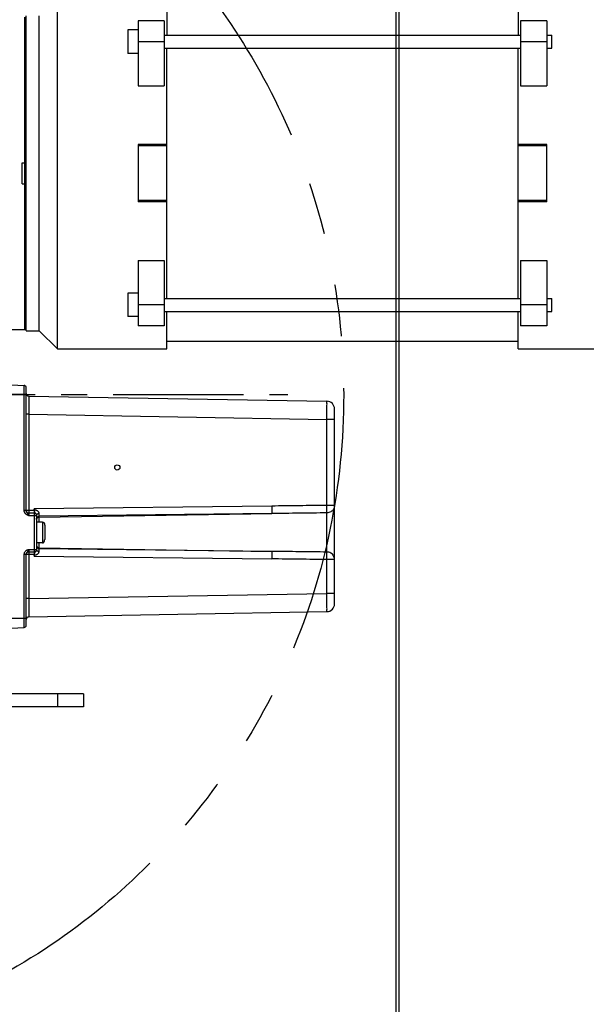
# Model space of a CAD drawing. Extents: x 0 to 17220, y 0 to 12000.
# Drawn here: x 13402 to 13620, y 5335 to 5713 of the extents above; entities that cross this region are included whole.
import ezdxf

# ---------------------------------------------------------------- set-up
doc = ezdxf.new("R2010")
doc.units = 0
doc.header["$LTSCALE"] = 80
doc.header["$MEASUREMENT"] = 0
doc.linetypes.add('CENTER', pattern=[2, 1.25, -0.25, 0.25, -0.25])
doc.linetypes.add('PHANTOM', pattern=[2.5, 1.25, -0.25, 0.25, -0.25, 0.25, -0.25])
doc.layers.get('Defpoints').update_dxf_attribs({"linetype": 'CONTINUOUS'})
for name, color, linetype in [('CENTRE', 1, 'CENTER'), ('DETAIL', 2, 'CONTINUOUS'), ('DIMENSIONS', 7, 'CONTINUOUS')]:
    doc.layers.add(name, color=color, linetype=linetype)
doc.styles.add('ROMANS', font='romans.shx')
doc.dimstyles.new('A3-1TO15', dxfattribs={"dimscale": 15, "dimtxt": 3.5, "dimasz": 3, "dimexe": 2, "dimexo": 2, "dimgap": 1, "dimtad": 1, "dimdsep": 46, "dimtxsty": 'ROMANS', "dimcen": 0, "dimadec": 0, "dimazin": 0, "dimtfac": 1, "dimtofl": 0, "dimtmove": 0, "dimatfit": 3, "dimfxl": 1, "dimtolj": 1, "dimarcsym": 0})

# ---------------------------------------------------------------- blocks, each defined once
blk = doc.blocks.new('*D5')
at = {"layer": 'Defpoints', "color": 0}
for p in [(13545.56, 5844.05), (13546.76, 5244.05), (14081.42, 5244.05)]:
    blk.add_point(p, dxfattribs=at)
at = {"layer": 'DIMENSIONS', "color": 0, "lineweight": -2}
for p, q in [((13575.56, 5844.05), (14111.42, 5844.05)), ((14081.42, 5799.05), (14081.42, 5289.05)), ((13576.76, 5244.05), (14111.42, 5244.05))]:
    blk.add_line(p, q, dxfattribs=at)
at = {"layer": 'DIMENSIONS', "color": 0}
for points in [[(14073.92, 5799.05), (14088.92, 5799.05), (14081.42, 5844.05)], [(14073.92, 5289.05), (14088.92, 5289.05), (14081.42, 5244.05)]]:
    blk.add_solid(points, dxfattribs=at)
at = {"layer": 'DIMENSIONS', "color": 0, "insert": (14040.17, 5544.05), "char_height": 52.5, "attachment_point": 5, "rotation": 90, "style": 'ROMANS'}
blk.add_mtext('\\A1;600', dxfattribs=at)
blk = doc.blocks.new('*D24')
at = {"layer": 'Defpoints', "color": 0}
for p in [(13796.76, 6179), (12996.76, 5958.21), (13796.76, 5607.25)]:
    blk.add_point(p, dxfattribs=at)
at = {"layer": 'DIMENSIONS', "color": 0, "lineweight": -2}
for p, q in [((12996.76, 5988.21), (12996.76, 6209)), ((13796.76, 5637.25), (13796.76, 6209)), ((13041.76, 6179), (13751.76, 6179))]:
    blk.add_line(p, q, dxfattribs=at)
at = {"layer": 'DIMENSIONS', "color": 0}
for points in [[(13041.76, 6186.5), (13041.76, 6171.5), (12996.76, 6179)], [(13751.76, 6186.5), (13751.76, 6171.5), (13796.76, 6179)]]:
    blk.add_solid(points, dxfattribs=at)
at = {"layer": 'DIMENSIONS', "color": 0, "insert": (13396.76, 6220.25), "char_height": 52.5, "attachment_point": 5, "style": 'ROMANS'}
blk.add_mtext('\\A1;800', dxfattribs=at)

msp = doc.modelspace()

# ---------------------------------------------------------------- linework, layer by layer
at = {"layer": 'CENTRE', "ltscale": 0.5}
msp.add_line((13038.222, 5569.047), (13505.297, 5569.047), dxfattribs=at)
at = {"layer": 'CENTRE', "linetype": 'PHANTOM'}
msp.add_circle((13271.759, 5569.047), 255, dxfattribs=at)
at = {"layer": 'DETAIL'}
for p, q in [((13547.959, 5845.247), (13547.959, 5242.847)), ((13546.759, 5844.047), (13546.759, 5244.047))]:
    msp.add_line(p, q, dxfattribs=at)
at = {"layer": 'DETAIL', "ltscale": 8}
for p, q in [((13416.759, 5586.547), (13416.759, 5721.547)), ((13458.759, 5721.547), (13458.759, 5707.105)), ((13593.759, 5721.547), (13593.759, 5707.105)), ((13404.259, 5594.047), (13404.259, 5714.047)), ((13404.759, 5593.548), (13404.759, 5714.546)), ((13409.759, 5593.547), (13409.759, 5714.547)), ((13447.759, 5712.605), (13447.759, 5687.621)), ((13457.759, 5712.605), (13447.759, 5712.605)), ((13457.759, 5712.605), (13457.759, 5687.621)), ((13594.759, 5712.605), (13594.759, 5687.621)), ((13604.759, 5712.605), (13594.759, 5712.605)), ((13604.759, 5712.605), (13604.759, 5687.621)), ((13443.759, 5709.105), (13443.759, 5700.105)), ((13447.759, 5709.105), (13443.759, 5709.105)), ((13457.759, 5704.605), (13447.759, 5704.605)), ((13457.759, 5707.105), (13594.759, 5707.105)), ((13604.759, 5704.605), (13594.759, 5704.605)), ((13604.759, 5707.105), (13606.759, 5707.105)), ((13606.759, 5702.105), (13606.759, 5707.105)), ((13457.759, 5702.105), (13594.759, 5702.105)), ((13458.759, 5605.989), (13458.759, 5702.105)), ((13593.759, 5605.989), (13593.759, 5702.105)), ((13604.759, 5702.105), (13606.759, 5702.105)), ((13447.759, 5700.105), (13443.759, 5700.105)), ((13447.759, 5687.621), (13457.759, 5687.621)), ((13594.759, 5687.621), (13604.759, 5687.621)), ((13447.759, 5665.047), (13447.759, 5643.047)), ((13458.759, 5665.047), (13447.759, 5665.047)), ((13458.759, 5664.547), (13447.759, 5664.547)), ((13604.759, 5665.047), (13593.759, 5665.047)), ((13604.759, 5664.547), (13593.759, 5664.547)), ((13604.759, 5643.047), (13604.759, 5665.047)), ((13403.259, 5650.047), (13403.259, 5658.047)), ((13403.259, 5658.047), (13404.259, 5658.047)), ((13404.259, 5658.047), (13404.759, 5658.547)), ((13403.259, 5650.047), (13404.259, 5650.047)), ((13404.259, 5650.047), (13404.759, 5649.547)), ((13458.759, 5643.547), (13447.759, 5643.547)), ((13458.759, 5643.047), (13447.759, 5643.047)), ((13604.759, 5643.547), (13593.759, 5643.547)), ((13604.759, 5643.047), (13593.759, 5643.047)), ((13447.759, 5620.473), (13447.759, 5595.489)), ((13447.759, 5620.473), (13457.759, 5620.473)), ((13457.759, 5620.473), (13457.759, 5595.489)), ((13594.759, 5620.473), (13594.759, 5595.489)), ((13594.759, 5620.473), (13604.759, 5620.473)), ((13604.759, 5620.473), (13604.759, 5595.489)), ((13443.759, 5607.989), (13443.759, 5598.989)), ((13447.759, 5607.989), (13443.759, 5607.989)), ((13457.759, 5605.989), (13594.759, 5605.989)), ((13604.759, 5605.989), (13606.759, 5605.989)), ((13606.759, 5600.989), (13606.759, 5605.989)), ((13457.759, 5603.489), (13447.759, 5603.489)), ((13604.759, 5603.489), (13594.759, 5603.489)), ((13447.759, 5598.989), (13443.759, 5598.989)), ((13457.759, 5600.989), (13594.759, 5600.989)), ((13458.759, 5586.547), (13458.759, 5600.989)), ((13593.759, 5586.547), (13593.759, 5600.989)), ((13604.759, 5600.989), (13606.759, 5600.989)), ((13457.759, 5595.489), (13447.759, 5595.489)), ((13604.759, 5595.489), (13594.759, 5595.489)), ((13396.759, 5594.047), (13404.259, 5594.047)), ((13404.759, 5594.547), (13404.259, 5594.047)), ((13404.759, 5593.547), (13409.759, 5593.547)), ((13409.759, 5593.547), (13416.759, 5586.547)), ((13458.759, 5589.547), (13593.759, 5589.547)), ((13416.759, 5586.547), (13458.759, 5586.547)), ((13593.759, 5586.547), (13635.759, 5586.547)), ((13396.506, 5572.956), (13404.001, 5572.563)), ((13404.001, 5524.525), (13404.001, 5572.563)), ((13404.759, 5569.047), (13394.759, 5569.047)), ((13404.759, 5524.525), (13404.759, 5571.764)), ((13405.742, 5568.47), (13520.312, 5566.471)), ((13405.742, 5561.472), (13404.759, 5561.472)), ((13405.742, 5561.472), (13520.312, 5559.471)), ((13405.742, 5561.472), (13405.742, 5524.547)), ((13523.259, 5488.623), (13523.259, 5563.471)), ((13523.259, 5559.472), (13520.312, 5559.472)), ((13520.312, 5526.444), (13520.312, 5559.471)), ((13404.759, 5524.525), (13404.001, 5524.525)), ((13405.742, 5524.547), (13404.759, 5524.547)), ((13407.777, 5524.547), (13405.742, 5524.547)), ((13405.759, 5523.547), (13407.759, 5523.547)), ((13499.111, 5526.202), (13407.777, 5525.144)), ((13407.777, 5525.144), (13407.777, 5524.547)), ((13407.989, 5524.547), (13407.777, 5524.547)), ((13408.759, 5522.739), (13408.759, 5509.355)), ((13499.106, 5523.305), (13409.744, 5522.269)), ((13409.744, 5521.949), (13499.106, 5523.305)), ((13520.307, 5508.526), (13520.307, 5523.568)), ((13523.259, 5526.444), (13520.312, 5526.444)), ((13405.707, 5522.547), (13407.812, 5522.547)), ((13407.812, 5522.547), (13408.759, 5522.547)), ((13407.812, 5522.547), (13407.812, 5509.547)), ((13411.059, 5520.047), (13408.759, 5520.047)), ((13409.744, 5520.047), (13409.744, 5522.269)), ((13411.059, 5520.047), (13411.093, 5520.046)), ((13411.059, 5520.047), (13411.059, 5512.047)), ((13411.093, 5520.046), (13411.127, 5520.043)), ((13411.127, 5520.043), (13411.161, 5520.037)), ((13411.161, 5520.037), (13411.195, 5520.029)), ((13411.195, 5520.029), (13411.228, 5520.018)), ((13411.228, 5520.018), (13411.261, 5520.006)), ((13411.261, 5520.006), (13411.294, 5519.991)), ((13411.294, 5519.991), (13411.326, 5519.974)), ((13411.326, 5519.974), (13411.358, 5519.955)), ((13411.358, 5519.955), (13411.389, 5519.934)), ((13411.389, 5519.934), (13411.42, 5519.91)), ((13411.42, 5519.91), (13411.45, 5519.885)), ((13411.45, 5519.885), (13411.479, 5519.857)), ((13411.479, 5519.857), (13411.507, 5519.828)), ((13411.507, 5519.828), (13411.535, 5519.796)), ((13411.535, 5519.796), (13411.562, 5519.763)), ((13411.562, 5519.763), (13411.588, 5519.728)), ((13411.588, 5519.728), (13411.613, 5519.691)), ((13411.613, 5519.691), (13411.637, 5519.653)), ((13411.637, 5519.653), (13411.66, 5519.613)), ((13411.66, 5519.613), (13411.682, 5519.571)), ((13411.682, 5519.571), (13411.703, 5519.528)), ((13411.703, 5519.528), (13411.722, 5519.484)), ((13411.722, 5519.484), (13411.741, 5519.438)), ((13411.741, 5519.438), (13411.758, 5519.391)), ((13411.758, 5519.391), (13411.774, 5519.343)), ((13411.774, 5519.343), (13411.788, 5519.294)), ((13411.788, 5519.294), (13411.802, 5519.244)), ((13411.802, 5519.244), (13411.814, 5519.194)), ((13411.814, 5519.194), (13411.824, 5519.142)), ((13411.824, 5519.142), (13411.834, 5519.09)), ((13411.834, 5519.09), (13411.841, 5519.037)), ((13411.841, 5519.037), (13411.848, 5518.984)), ((13411.848, 5518.984), (13411.853, 5518.93)), ((13411.853, 5518.93), (13411.856, 5518.876)), ((13411.856, 5518.876), (13411.859, 5518.822)), ((13411.859, 5518.822), (13411.859, 5518.767)), ((13411.859, 5518.767), (13411.859, 5513.327)), ((13411.059, 5512.047), (13408.759, 5512.047)), ((13409.744, 5509.825), (13409.744, 5512.047)), ((13411.059, 5512.047), (13411.093, 5512.048)), ((13411.093, 5512.048), (13411.127, 5512.052)), ((13411.127, 5512.052), (13411.161, 5512.058)), ((13411.161, 5512.058), (13411.195, 5512.066)), ((13411.195, 5512.066), (13411.228, 5512.076)), ((13411.228, 5512.076), (13411.261, 5512.088)), ((13411.261, 5512.088), (13411.294, 5512.103)), ((13411.294, 5512.103), (13411.326, 5512.12)), ((13411.326, 5512.12), (13411.358, 5512.139)), ((13411.358, 5512.139), (13411.389, 5512.161)), ((13411.389, 5512.161), (13411.42, 5512.184)), ((13411.42, 5512.184), (13411.45, 5512.21)), ((13411.45, 5512.21), (13411.479, 5512.237)), ((13411.479, 5512.237), (13411.507, 5512.267)), ((13411.507, 5512.267), (13411.535, 5512.298)), ((13411.535, 5512.298), (13411.562, 5512.331)), ((13411.562, 5512.331), (13411.588, 5512.366)), ((13411.588, 5512.366), (13411.613, 5512.403)), ((13411.613, 5512.403), (13411.637, 5512.441)), ((13411.637, 5512.441), (13411.66, 5512.482)), ((13411.66, 5512.482), (13411.682, 5512.523)), ((13411.682, 5512.523), (13411.703, 5512.566)), ((13411.703, 5512.566), (13411.722, 5512.61)), ((13411.722, 5512.61), (13411.741, 5512.656)), ((13411.741, 5512.656), (13411.758, 5512.703)), ((13411.758, 5512.703), (13411.774, 5512.751)), ((13411.774, 5512.751), (13411.788, 5512.8)), ((13411.788, 5512.8), (13411.802, 5512.85)), ((13411.802, 5512.85), (13411.814, 5512.901)), ((13411.814, 5512.901), (13411.824, 5512.952)), ((13411.824, 5512.952), (13411.834, 5513.005)), ((13411.834, 5513.005), (13411.841, 5513.058)), ((13411.841, 5513.058), (13411.848, 5513.111)), ((13411.848, 5513.111), (13411.853, 5513.165)), ((13411.853, 5513.165), (13411.856, 5513.219)), ((13411.856, 5513.219), (13411.859, 5513.273)), ((13411.859, 5513.273), (13411.859, 5513.327)), ((13405.707, 5509.547), (13408.759, 5509.547)), ((13405.759, 5508.547), (13407.759, 5508.547)), ((13409.744, 5510.146), (13499.106, 5508.79)), ((13499.106, 5508.79), (13409.744, 5509.825)), ((13404.759, 5507.569), (13404.001, 5507.569)), ((13404.001, 5479.532), (13404.001, 5507.569)), ((13404.759, 5480.33), (13404.759, 5507.569)), ((13407.988, 5507.547), (13404.759, 5507.547)), ((13405.742, 5507.547), (13405.742, 5490.624)), ((13407.777, 5507.547), (13407.777, 5506.95)), ((13407.777, 5506.95), (13499.111, 5505.892)), ((13520.312, 5492.623), (13520.312, 5505.651)), ((13523.259, 5505.651), (13520.312, 5505.651)), ((13405.742, 5490.624), (13520.312, 5492.623)), ((13523.259, 5492.623), (13520.312, 5492.623)), ((13405.742, 5490.623), (13404.759, 5490.623)), ((13405.742, 5483.624), (13520.312, 5485.624)), ((13404.759, 5483.047), (13394.759, 5483.047)), ((13396.506, 5479.139), (13404.001, 5479.532)), ((13426.759, 5454.047), (13376.945, 5454.047)), ((13416.759, 5454.047), (13416.759, 5449.047)), ((13426.759, 5454.047), (13426.759, 5449.047)), ((13426.759, 5449.047), (13151.759, 5449.047))]:
    msp.add_line(p, q, dxfattribs=at)
msp.add_circle((13439.759, 5541.047), 1, dxfattribs=at)
for centre, radius, start, end in [((13403.959, 5571.764), 0.8, 0, 87), ((13405.759, 5569.47), 1, 179.99655, 268.99994), ((13520.259, 5563.471), 3, 0, 89), ((13405.759, 5524.547), 1, 179.9993, 270), ((13407.759, 5522.547), 1, 0, 90), ((13405.759, 5507.547), 1, 90, 180), ((13407.759, 5509.547), 1, 270, 0.00072), ((13520.259, 5488.623), 3, 270.99999, 359.99938), ((13405.759, 5482.624), 1, 91, 180), ((13403.959, 5480.33), 0.8, 273, 0)]:
    msp.add_arc(centre, radius, start, end, dxfattribs=at)
for points, start_tangent, end_tangent in [([(13405.742, 5568.47), (13405.738, 5568.295), (13405.736, 5567.777), (13405.735, 5566.944), (13405.735, 5565.836), (13405.736, 5564.509), (13405.738, 5563.028), (13405.742, 5561.472)], (-0.9999851, -0.0054514), (0.0024891, -0.9999969)), ([(13520.312, 5559.471), (13520.322, 5561.028), (13520.329, 5562.508), (13520.333, 5563.835), (13520.333, 5564.944), (13520.329, 5565.778), (13520.322, 5566.295), (13520.312, 5566.471)], (0.0074833, 0.999972), (-0.9995086, 0.0313472)), ([(13405.707, 5522.547), (13405.632, 5522.572), (13405.553, 5522.6), (13405.469, 5522.631), (13405.375, 5522.668), (13405.272, 5522.712), (13405.155, 5522.767), (13405.025, 5522.837), (13404.885, 5522.924), (13404.735, 5523.034), (13404.578, 5523.174), (13404.419, 5523.35), (13404.267, 5523.569), (13404.135, 5523.836), (13404.039, 5524.155), (13404.001, 5524.525)], (-0.9498114, 0.3128232), (-0.0000414, 1)), ([(13405.328, 5523.395), (13405.25, 5523.501), (13405.167, 5523.606), (13405.08, 5523.715), (13404.991, 5523.835), (13404.907, 5523.972), (13404.833, 5524.131), (13404.78, 5524.315), (13404.759, 5524.525)], (-0.5689701, 0.8223582), (-0.0000185, 1)), ([(13405.707, 5522.547), (13405.665, 5522.671), (13405.622, 5522.795), (13405.575, 5522.921), (13405.523, 5523.044), (13405.465, 5523.167), (13405.4, 5523.284), (13405.328, 5523.395)], (-0.3129123, 0.949782), (-0.5689701, 0.8223582)), ([(13405.759, 5523.547), (13405.746, 5523.513), (13405.733, 5523.413), (13405.722, 5523.254), (13405.714, 5523.047), (13405.709, 5522.807), (13405.707, 5522.547)], (-0.9999979, 0.0020706), (0.0000067, -1)), ([(13405.742, 5524.547), (13405.743, 5524.238), (13405.745, 5523.959), (13405.749, 5523.738), (13405.754, 5523.596), (13405.759, 5523.547)], (0, -1), (1, -0.0000005)), ([(13407.777, 5524.547), (13407.776, 5524.288), (13407.774, 5524.047), (13407.772, 5523.84), (13407.768, 5523.681), (13407.764, 5523.581), (13407.759, 5523.547)], (0.0000149, -1), (-0.9999971, 0.0024115)), ([(13407.759, 5523.547), (13407.776, 5523.498), (13407.79, 5523.356), (13407.802, 5523.135), (13407.809, 5522.857), (13407.812, 5522.547)], (1, -0.0000003), (0, -1)), ([(13407.989, 5524.547), (13407.883, 5524.847), (13407.777, 5525.144)], (-0.3319614, 0.943293), (-0.3356755, 0.9419777)), ([(13408.199, 5524.697), (13407.988, 5524.922), (13407.777, 5525.144)], (-0.6841569, 0.7293349), (-0.6884183, 0.7253139)), ([(13408.707, 5522.985), (13408.654, 5523.092), (13408.593, 5523.186), (13408.526, 5523.267), (13408.459, 5523.338), (13408.392, 5523.399), (13408.328, 5523.454), (13408.267, 5523.505), (13408.212, 5523.555), (13408.163, 5523.607), (13408.122, 5523.667), (13408.088, 5523.736), (13408.061, 5523.813), (13408.04, 5523.902), (13408.025, 5524.001), (13408.01, 5524.112), (13408.003, 5524.238), (13407.991, 5524.381), (13407.989, 5524.547)], (-0.3792783, 0.9252827), (-0.0195018, 0.9998098)), ([(13407.989, 5524.547), (13408.058, 5524.598), (13408.128, 5524.648), (13408.199, 5524.697)], (0.8029818, 0.5960036), (0.8234421, 0.5674003)), ([(13409.738, 5523.346), (13409.709, 5523.559), (13409.634, 5523.752), (13409.529, 5523.923), (13409.406, 5524.07), (13409.273, 5524.194), (13409.138, 5524.298), (13409.005, 5524.383), (13408.876, 5524.453), (13408.756, 5524.509), (13408.646, 5524.553), (13408.548, 5524.588), (13408.465, 5524.614), (13408.398, 5524.634), (13408.344, 5524.649), (13408.302, 5524.661), (13408.27, 5524.67), (13408.243, 5524.678), (13408.199, 5524.697)], (-0.0005342, 0.9999999), (-0.6816065, 0.7317189)), ([(13408.759, 5522.739), (13408.745, 5522.867), (13408.707, 5522.985)], (0.0000166, 1), (-0.3792783, 0.9252827)), ([(13408.759, 5522.739), (13408.833, 5522.969)], (-0.0000862, 1), (0.5494395, 0.8355335)), ([(13408.833, 5522.969), (13409.045, 5523.164), (13409.362, 5523.296), (13409.738, 5523.346)], (0.5494395, 0.8355335), (0.9999199, 0.0126567)), ([(13409.744, 5522.269), (13409.741, 5522.507), (13409.739, 5522.872), (13409.738, 5523.346)], (-0.0178824, 0.9998401), (-0.0005768, 0.9999998)), ([(13499.111, 5526.202), (13499.119, 5525.238), (13499.121, 5524.376), (13499.117, 5523.708), (13499.106, 5523.305)], (0.011582, -0.9999329), (-0.0534238, -0.9985719)), ([(13520.307, 5523.568), (13509.713, 5523.438), (13499.106, 5523.305)], (-0.9999248, -0.0122654), (-0.9999205, -0.012609)), ([(13520.312, 5526.444), (13509.719, 5526.324), (13499.111, 5526.202)], (-0.9999373, -0.0111984), (-0.9999329, -0.0115856)), ([(13523.259, 5526.444), (13523.159, 5525.706), (13522.864, 5525.017), (13522.395, 5524.424), (13521.782, 5523.966), (13521.069, 5523.675), (13520.307, 5523.568)], (0, -1), (-0.9998867, -0.0150561)), ([(13520.307, 5523.568), (13520.315, 5523.879), (13520.32, 5524.358), (13520.321, 5524.972), (13520.319, 5525.683), (13520.312, 5526.444)], (0.0474098, 0.9988755), (-0.011195, 0.9999373)), ([(13408.759, 5521.304), (13408.834, 5521.67), (13409.047, 5521.981), (13409.366, 5522.191), (13409.744, 5522.269)], (0, 1), (0.9998849, 0.0151722)), ([(13408.759, 5520.983), (13408.834, 5521.349)], (0, 1), (0.389762, 0.9209156)), ([(13408.834, 5521.349), (13409.047, 5521.661), (13409.366, 5521.871), (13409.744, 5521.949)], (0.389762, 0.9209156), (0.9998849, 0.0151722)), ([(13404.001, 5507.569), (13404.072, 5508.075), (13404.261, 5508.516), (13404.516, 5508.857), (13404.791, 5509.103), (13405.057, 5509.275), (13405.296, 5509.393), (13405.506, 5509.477), (13405.707, 5509.547)], (-0.0003806, 0.9999999), (0.949219, 0.314616)), ([(13404.759, 5507.569), (13404.799, 5507.857), (13404.903, 5508.116), (13405.045, 5508.334), (13405.199, 5508.527), (13405.346, 5508.725)], (-0.0001076, 1), (0.5558368, 0.8312914)), ([(13405.346, 5508.725), (13405.478, 5508.954), (13405.595, 5509.226), (13405.707, 5509.547)], (0.5558368, 0.8312914), (0.3137552, 0.9495039)), ([(13405.707, 5509.547), (13405.709, 5509.287), (13405.714, 5509.047), (13405.722, 5508.84), (13405.733, 5508.681), (13405.746, 5508.581), (13405.759, 5508.547)], (-0.000022, -1), (0.9999989, 0.0014518)), ([(13405.759, 5508.547), (13405.754, 5508.498), (13405.749, 5508.356), (13405.745, 5508.135), (13405.743, 5507.857), (13405.742, 5507.547)], (-1, -0.0000008), (0, -1)), ([(13407.759, 5508.547), (13407.764, 5508.513), (13407.768, 5508.413), (13407.772, 5508.254), (13407.774, 5508.047), (13407.776, 5507.806), (13407.777, 5507.547)], (0.9999806, 0.0062368), (-0.0000057, -1)), ([(13407.812, 5509.547), (13407.809, 5509.238), (13407.802, 5508.959), (13407.79, 5508.738), (13407.776, 5508.596), (13407.759, 5508.547)], (0, -1), (-1, -0.0000001)), ([(13407.989, 5507.547), (13407.99, 5507.676), (13407.998, 5507.81), (13408.006, 5507.942), (13408.02, 5508.065), (13408.037, 5508.178), (13408.06, 5508.278), (13408.091, 5508.365), (13408.129, 5508.439), (13408.176, 5508.502), (13408.232, 5508.559), (13408.295, 5508.613), (13408.363, 5508.67), (13408.434, 5508.733), (13408.507, 5508.806), (13408.578, 5508.89), (13408.645, 5508.987), (13408.702, 5509.098)], (0.0234632, 0.9997247), (0.3931554, 0.9194721)), ([(13408.199, 5507.397), (13408.235, 5507.414), (13408.262, 5507.423), (13408.296, 5507.432), (13408.342, 5507.445), (13408.403, 5507.462), (13408.479, 5507.484), (13408.575, 5507.515), (13408.686, 5507.557), (13408.811, 5507.61), (13408.947, 5507.679), (13409.089, 5507.764), (13409.234, 5507.868), (13409.377, 5507.995), (13409.51, 5508.146), (13409.625, 5508.324), (13409.707, 5508.526), (13409.738, 5508.748)], (0.6839093, 0.729567), (0.0005609, 0.9999998)), ([(13408.702, 5509.098), (13408.743, 5509.222), (13408.759, 5509.355)], (0.3931554, 0.9194721), (-0.0000833, 1)), ([(13408.759, 5511.111), (13408.834, 5510.745)], (0, -1), (0.3897617, -0.9209157)), ([(13408.759, 5510.791), (13408.834, 5510.425), (13409.047, 5510.113), (13409.366, 5509.903), (13409.744, 5509.825)], (0, -1), (0.9998849, -0.0151722)), ([(13408.759, 5509.355), (13408.833, 5509.126)], (-0.0000957, -1), (0.5494241, -0.8355437)), ([(13408.833, 5509.126), (13409.045, 5508.93), (13409.362, 5508.798), (13409.738, 5508.748)], (0.5494241, -0.8355437), (0.9999194, -0.0126988)), ([(13408.834, 5510.745), (13409.047, 5510.434), (13409.366, 5510.223), (13409.744, 5510.146)], (0.3897617, -0.9209157), (0.9998849, -0.0151722)), ([(13409.738, 5508.748), (13409.739, 5509.221), (13409.741, 5509.588), (13409.744, 5509.825)], (0.000578, 0.9999998), (0.017861, 0.9998405)), ([(13499.106, 5508.79), (13499.117, 5508.386), (13499.121, 5507.718), (13499.119, 5506.856), (13499.111, 5505.892)], (0.0534238, -0.9985719), (-0.011582, -0.9999329)), ([(13520.307, 5508.526), (13509.713, 5508.657), (13499.106, 5508.79)], (-0.9999248, 0.0122654), (-0.9999205, 0.012609)), ([(13523.259, 5505.651), (13523.159, 5506.389), (13522.864, 5507.078), (13522.395, 5507.67), (13521.782, 5508.128), (13521.069, 5508.42), (13520.307, 5508.526)], (0, 1), (-0.9998867, 0.0150561)), ([(13520.312, 5505.651), (13520.319, 5506.412), (13520.321, 5507.122), (13520.32, 5507.737), (13520.315, 5508.215), (13520.307, 5508.526)], (0.011195, 0.9999373), (-0.0474098, 0.9988755)), ([(13407.777, 5506.95), (13407.847, 5507.147), (13407.917, 5507.346), (13407.988, 5507.547)], (0.3356788, 0.9419765), (0.3319618, 0.9432928)), ([(13407.777, 5506.95), (13407.916, 5507.098), (13408.057, 5507.246), (13408.199, 5507.397)], (0.688416, 0.7253161), (0.6841605, 0.7293314)), ([(13407.989, 5507.547), (13408.057, 5507.496), (13408.128, 5507.446), (13408.199, 5507.397)], (0.8007016, -0.5990634), (0.825481, -0.5644299)), ([(13520.312, 5505.651), (13509.719, 5505.77), (13499.111, 5505.892)], (-0.9999373, 0.0111984), (-0.9999329, 0.0115856)), ([(13520.312, 5485.624), (13520.322, 5485.799), (13520.329, 5486.317), (13520.333, 5487.151), (13520.333, 5488.259), (13520.329, 5489.587), (13520.322, 5491.066), (13520.312, 5492.623)], (0.9996952, 0.0246885), (-0.0074754, 0.9999721)), ([(13405.742, 5490.624), (13405.738, 5489.067), (13405.736, 5487.586), (13405.735, 5486.259), (13405.735, 5485.151), (13405.736, 5484.317), (13405.738, 5483.799), (13405.742, 5483.624)], (-0.0024881, -0.9999969), (0.9995988, -0.0283255))]:
    msp.add_spline(points, degree=3, dxfattribs=dict(at, start_tangent=start_tangent, end_tangent=end_tangent))

# ---------------------------------------------------------------- dimensions: what is measured, and where the dimension line sits
at = {"layer": 'DIMENSIONS'}
dim = msp.add_linear_dim(base=(13796.759, 6178.996), p1=(12996.759, 5958.214), p2=(13796.759, 5607.25), dimstyle='A3-1TO15', dxfattribs=at)
dim.commit()
dim.dimension.update_dxf_attribs({"geometry": '*D24', "text_midpoint": (13396.759, 6220.246)})
dim = msp.add_linear_dim(base=(14081.422, 5244.047), p1=(13545.559, 5844.047), p2=(13546.759, 5244.047), angle=90, dimstyle='A3-1TO15', dxfattribs=at)
dim.commit()
dim.dimension.update_dxf_attribs({"geometry": '*D5', "text_midpoint": (14040.172, 5544.047)})

doc.saveas('drawing.dxf')
